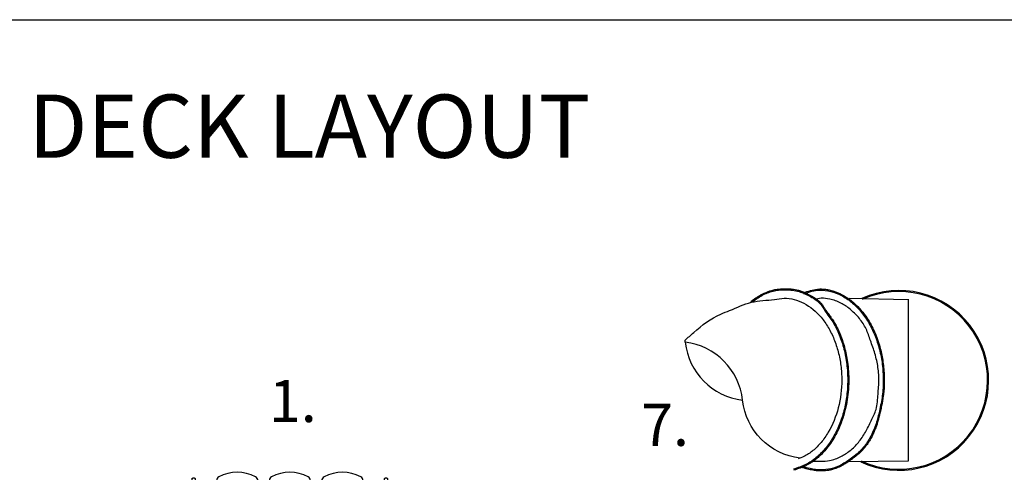
# Model space of a CAD drawing. Units: millimetres. Extents: x 0 to 57513, y 0 to 44939.
# Drawn here: x 3819 to 8502, y 17750 to 19900 of the extents above; entities that cross this region are included whole.
import ezdxf
from ezdxf.enums import TextEntityAlignment as Align

# ---------------------------------------------------------------- set-up
doc = ezdxf.new("R2010")
doc.units = ezdxf.units.MM
doc.header["$LTSCALE"] = 500
for name, color, linetype in [('ASDF', 1, 'Continuous'), ('C2', 1, 'Continuous'), ('EQUIPMENT', 7, 'Continuous'), ('TLTBOARDER2', 2, 'Continuous'), ('TXT2', 2, 'Continuous')]:
    doc.layers.add(name, color=color, linetype=linetype)
doc.styles.add('Play', font='GOTHIC.TTF', dxfattribs={"height": 200})

# ---------------------------------------------------------------- blocks, each defined once
blk = doc.blocks.new('PNL014')
at = {"layer": 'C2'}
blk.add_lwpolyline([(947.6, -1.3), (57.6, -1.3, 0.414214), (52.6, -6.3), (52.6, -28.3, -0.414214), (47.6, -33.3), (42.6, -33.3, -0.414214), (37.6, -28.3), (37.6, 26.7, -0.198912), (39, 30.2), (56.1, 47.3, -0.198912), (59.6, 48.7), (945.5, 48.7, -0.198912), (949, 47.3), (966.1, 30.2, -0.198912), (967.6, 26.7), (967.6, -28.3, -0.414214), (962.6, -33.3), (957.6, -33.3, -0.414214), (952.6, -28.3), (952.6, -6.3, 0.414214)], format="xyb", close=True, dxfattribs=at)
for centre, radius, start, end in [((344.4, -29.3), 190, 122.7107, 155.749), ((252.6, 113.7), 20, 57.2893, 122.7107), ((160.7, -29.3), 190, 24.251, 57.2893), ((594.4, -29.3), 190, 122.7107, 155.749), ((502.6, 113.7), 20, 57.2893, 122.7107), ((410.7, -29.3), 190, 24.251, 57.2893), ((844.4, -29.3), 190, 122.7107, 155.749), ((752.6, 113.7), 20, 57.2893, 122.7107), ((660.7, -29.3), 190, 24.251, 57.2893), ((252.6, 23.7), 37, 42.5066, 137.4934), ((502.6, 23.7), 37, 42.5066, 137.4934), ((752.6, 23.7), 37, 42.5066, 137.4934), ((174.6, -21.3), 20, 177.2893, 242.7107), ((344.4, -29.3), 190, 171.5134, 177.2893), ((252.6, 129.8), 190, 242.7107, 297.2893), ((252.6, 23.7), 37, 222.5066, 317.4934), ((330.5, -21.3), 20, 297.2893, 2.7107), ((160.7, -29.3), 190, 2.7107, 8.4866), ((424.6, -21.3), 20, 177.2893, 242.7107), ((594.4, -29.3), 190, 171.5134, 177.2893), ((502.6, 129.8), 190, 242.7107, 297.2893), ((502.6, 23.7), 37, 222.5066, 317.4934), ((580.5, -21.3), 20, 297.2893, 2.7107), ((410.7, -29.3), 190, 2.7107, 8.4866), ((674.6, -21.3), 20, 177.2893, 242.7107), ((844.4, -29.3), 190, 171.5134, 177.2893), ((752.6, 129.8), 190, 242.7107, 297.2893), ((752.6, 23.7), 37, 222.5066, 317.4934), ((830.5, -21.3), 20, 297.2893, 2.7107), ((660.7, -29.3), 190, 2.7107, 8.4866)]:
    blk.add_arc(centre, radius, start, end, dxfattribs=at)

msp = doc.modelspace()

# ---------------------------------------------------------------- linework, layer by layer
at = {"layer": 'ASDF'}
for points in [[(8044.3, 18571.7), (8044.3, 17803.4), (7759.5, 17799.8)], [(8044.3, 18569.7), (7763.6, 18575.8)]]:
    msp.add_lwpolyline(points, dxfattribs=at)
for radius in [427.1, 422.1]:
    msp.add_arc((8000.2, 18186.5), radius, 244.8594, 114.3189, dxfattribs=at)
for points, knots in [([(7296.4, 18561.6), (7304.3, 18567.3), (7312.3, 18572.9), (7325.3, 18581.6), (7330.3, 18584.8), (7339.9, 18590.6), (7344.7, 18593.3), (7354.3, 18598.4), (7359.2, 18600.8), (7374.2, 18607.5), (7384.5, 18611.2), (7398.5, 18615), (7402, 18615.8), (7408.9, 18617.3), (7412.3, 18617.9), (7422.8, 18619.6), (7429.8, 18620.4), (7442.1, 18621.3), (7447.5, 18621.6), (7456.7, 18621.8), (7460.6, 18621.8), (7468.5, 18621.8), (7472.4, 18621.7), (7484.2, 18621.2), (7492, 18620.6), (7504.5, 18618.8), (7509.1, 18617.9), (7516.8, 18616.2), (7519.8, 18615.5), (7525.8, 18613.8), (7528.8, 18612.8), (7537.6, 18609.8), (7543.4, 18607.6), (7552.9, 18603.5), (7556.7, 18601.7), (7563.7, 18598.4), (7566.9, 18596.8), (7572.4, 18594.1), (7574.6, 18592.9), (7579.1, 18590.6), (7581.3, 18589.4), (7588, 18585.8), (7592.5, 18583.4), (7603.3, 18576.8), (7609.6, 18572.6), (7617.7, 18566.1), (7619.8, 18564.2), (7623.7, 18560.6), (7625.4, 18558.8), (7630.5, 18553.2), (7633.6, 18549.3), (7639.3, 18541.2), (7642, 18537.1), (7647.2, 18528.8), (7649.8, 18524.7), (7653.3, 18519.2), (7654.3, 18517.8), (7656.2, 18515), (7657.2, 18513.6), (7660.1, 18509.3), (7662.1, 18506.5), (7668.2, 18498.2), (7672.3, 18492.6), (7678.9, 18483.5), (7681.5, 18480), (7686.1, 18473.3), (7688.2, 18470.1), (7694.4, 18460.4), (7698.2, 18453.8), (7705.4, 18440.3), (7708.8, 18433.4), (7714.5, 18420.8), (7716.9, 18415.2), (7721.4, 18404.2), (7723.5, 18398.8), (7727.6, 18387.9), (7729.6, 18382.5), (7735.2, 18366), (7738.7, 18355), (7744.9, 18332.3), (7747.7, 18320.7), (7752.4, 18297.4), (7754.4, 18285.7), (7758.2, 18258.8), (7759.7, 18243.6), (7761.7, 18213.3), (7762.1, 18198.1), (7761.8, 18165.6), (7760.9, 18148.4), (7757.7, 18115.2), (7755.6, 18099.2), (7749.9, 18067.4), (7746.4, 18051.7), (7736.8, 18015.8), (7730.2, 17995.9), (7717.1, 17963.3), (7711.3, 17950.4), (7698.9, 17926.1), (7692.5, 17914.7), (7678.7, 17892.4), (7671.2, 17881.5), (7656.8, 17862.7), (7650, 17854.6), (7635.7, 17838.9), (7628.1, 17831.4), (7615, 17819.7), (7609.7, 17815.2), (7598.7, 17806.6), (7593.1, 17802.5), (7582.6, 17795.5), (7577.8, 17792.5), (7569, 17787.4), (7565, 17785.3), (7556, 17780.8), (7551.1, 17778.5), (7541.1, 17774.2), (7536, 17772.2), (7520.8, 17766.5), (7510.5, 17763.1), (7500.3, 17759.7), (7500.3, 17759.7), (7500.3, 17759.7)], [0, 0, 0, 0, 29.155269, 29.155269, 46.573132, 46.573132, 62.558539, 62.558539, 78.543946, 78.543946, 110.51476, 110.51476, 120.867716, 120.867716, 131.220672, 131.220672, 151.926585, 151.926585, 167.601193, 167.601193, 179.076493, 179.076493, 190.551793, 190.551793, 213.502394, 213.502394, 227.403304, 227.403304, 236.54883, 236.54883, 245.694355, 245.694355, 263.985407, 263.985407, 276.191665, 276.191665, 286.727977, 286.727977, 294.106886, 294.106886, 301.485795, 301.485795, 316.243612, 316.243612, 338.150769, 338.150769, 346.280327, 346.280327, 353.512806, 353.512806, 367.977766, 367.977766, 382.442725, 382.442725, 396.907684, 396.907684, 402.101106, 402.101106, 407.294529, 407.294529, 417.681373, 417.681373, 438.455062, 438.455062, 451.366763, 451.366763, 462.669062, 462.669062, 485.273659, 485.273659, 507.878257, 507.878257, 525.962158, 525.962158, 543.186185, 543.186185, 560.410211, 560.410211, 594.858265, 594.858265, 630.235897, 630.235897, 665.613529, 665.613529, 710.858876, 710.858876, 756.104222, 756.104222, 807.359363, 807.359363, 855.295049, 855.295049, 903.230736, 903.230736, 965.478135, 965.478135, 1007.412203, 1007.412203, 1046.281974, 1046.281974, 1085.151745, 1085.151745, 1116.466096, 1116.466096, 1147.780447, 1147.780447, 1168.286283, 1168.286283, 1188.79212, 1188.79212, 1205.304188, 1205.304188, 1218.677115, 1218.677115, 1234.760383, 1234.760383, 1250.84365, 1250.84365, 1283.010185, 1283.010185, 1283.023647, 1283.023647, 1283.023647, 1283.023647]), ([(7299.2, 18557.6), (7316, 18569.4), (7347.7, 18591.8), (7400.8, 18613.1), (7458.1, 18618.2), (7518, 18614.9), (7573.8, 18588.5), (7623.3, 18560.8), (7651.3, 18510.2), (7689.2, 18464.7), (7718.1, 18402.4), (7740.7, 18335.1), (7754, 18263), (7758.5, 18189), (7754, 18114.9), (7740.6, 18043.1), (7718.4, 17975.5), (7688.2, 17914.3), (7651.2, 17861), (7607.8, 17817.7), (7557.1, 17783.9), (7518.8, 17771.1), (7498.7, 17764.4)], [0, 0, 0, 0, 61.452069, 116.215946, 169.169926, 233.191241, 292.839043, 353.589736, 397.92885, 462.904176, 531.219424, 602.078937, 675.688765, 750.183076, 824.172522, 897.78235, 968.641863, 1036.957111, 1101.932436, 1162.379143, 1219.759828, 1283.023647, 1283.023647, 1283.023647, 1283.023647]), ([(7547, 18603.3), (7557.8, 18606.8), (7568.6, 18610.3), (7590.4, 18616.3), (7601.5, 18618.7), (7615.8, 18620.3), (7618.8, 18620.5), (7625, 18620.8), (7628.2, 18620.9), (7634.6, 18620.7), (7637.9, 18620.6), (7647.5, 18619.8), (7653.9, 18618.9), (7666.1, 18616.7), (7671.9, 18615.4), (7683.4, 18612.4), (7689, 18610.7), (7705.8, 18605.1), (7716.6, 18600.6), (7736.1, 18590.8), (7744.7, 18585.7), (7761.5, 18574.7), (7769.5, 18568.7), (7790.1, 18551.9), (7802.1, 18540.5), (7823.9, 18516.5), (7833.9, 18504), (7850.2, 18480.6), (7857, 18469.9), (7869.5, 18448.1), (7875.2, 18437), (7886, 18413.9), (7891, 18401.9), (7900, 18377.8), (7904.1, 18365.5), (7910.6, 18343), (7913.3, 18332.8), (7918.1, 18312.2), (7920.2, 18301.9), (7924.1, 18280), (7925.7, 18268.5), (7928.4, 18245.5), (7929.3, 18233.9), (7930.5, 18212.8), (7930.8, 18203.2), (7931, 18183.2), (7930.9, 18172.7), (7930.1, 18151.7), (7929.4, 18141.3), (7927.8, 18124.8), (7927.1, 18118.7), (7924.2, 18096.7), (7921.4, 18080.8), (7916.4, 18056.9), (7914.6, 18048.8), (7909.8, 18027.6), (7906.7, 18014.6), (7901.5, 17995.6), (7899.7, 17989.6), (7895.9, 17977.6), (7893.9, 17971.6), (7889.5, 17959.8), (7887.2, 17953.9), (7879.8, 17936.4), (7874.3, 17925), (7864.9, 17907.7), (7861.4, 17901.6), (7854.1, 17889.7), (7850.2, 17883.9), (7843.2, 17874.2), (7840.2, 17870.3), (7834.3, 17863), (7831.4, 17859.7), (7825.4, 17853.3), (7822.4, 17850.2), (7812.9, 17841.1), (7806.3, 17835.3), (7795.6, 17826.7), (7791.7, 17823.6), (7784.4, 17818), (7781, 17815.5), (7769.5, 17807), (7761.3, 17801.1), (7747.6, 17792), (7742.3, 17788.7), (7733, 17783.4), (7729.2, 17781.3), (7721.3, 17777.3), (7717.3, 17775.4), (7705.1, 17770.1), (7696.7, 17767), (7683.1, 17763), (7678, 17761.7), (7667.6, 17759.5), (7662.4, 17758.7), (7649.4, 17757), (7641.6, 17756.5), (7625.6, 17756.3), (7617.4, 17756.7), (7601.2, 17758.3), (7593.1, 17759.5), (7580.9, 17761.8), (7576.6, 17762.7), (7568.2, 17764.7), (7564.1, 17765.7), (7553.8, 17768.4), (7547.8, 17770.1), (7541.7, 17771.8)], [0, 0, 0, 0, 33.276931, 33.276931, 66.553863, 66.553863, 75.332974, 75.332974, 84.714716, 84.714716, 94.096458, 94.096458, 112.859943, 112.859943, 130.12878, 130.12878, 147.397616, 147.397616, 181.935289, 181.935289, 211.381235, 211.381235, 240.827181, 240.827181, 289.635286, 289.635286, 336.793001, 336.793001, 374.025446, 374.025446, 411.257891, 411.257891, 449.572388, 449.572388, 487.886885, 487.886885, 519.248756, 519.248756, 550.610626, 550.610626, 585.13682, 585.13682, 619.663014, 619.663014, 648.048057, 648.048057, 679.217509, 679.217509, 710.38696, 710.38696, 728.48963, 728.48963, 776.420367, 776.420367, 801.275816, 801.275816, 841.285009, 841.285009, 859.828763, 859.828763, 878.548792, 878.548792, 897.268821, 897.268821, 934.708879, 934.708879, 955.299016, 955.299016, 975.889153, 975.889153, 990.389672, 990.389672, 1003.284375, 1003.284375, 1016.179079, 1016.179079, 1041.968486, 1041.968486, 1056.670197, 1056.670197, 1069.228884, 1069.228884, 1099.270211, 1099.270211, 1117.732791, 1117.732791, 1130.705057, 1130.705057, 1143.677323, 1143.677323, 1169.621855, 1169.621855, 1185.033956, 1185.033956, 1200.446056, 1200.446056, 1223.292809, 1223.292809, 1247.229383, 1247.229383, 1271.165957, 1271.165957, 1283.905881, 1283.905881, 1296.645804, 1296.645804, 1315.465284, 1315.465284, 1315.465284, 1315.465284]), ([(7548.6, 18598.5), (7573.3, 18606.6), (7615.1, 18620.4), (7677.1, 18610.8), (7728.7, 18591.3), (7776.7, 18558.9), (7820, 18515.7), (7857.3, 18462.8), (7887.4, 18401.4), (7909.4, 18333.8), (7923, 18261.9), (7927.4, 18187.8), (7923.3, 18113.5), (7909, 18044.7), (7892.4, 17977), (7865.8, 17915.7), (7827.8, 17857.9), (7777.7, 17818.5), (7728.8, 17784.3), (7679.4, 17765), (7628.5, 17759.5), (7583.5, 17765.3), (7554.8, 17773.3), (7543, 17776.6)], [0, 0, 0, 0, 76.810923, 129.825263, 183.935851, 241.59454, 302.041246, 366.603775, 434.919023, 506.258933, 579.371786, 653.866097, 728.360408, 801.970236, 864.211588, 937.047242, 1001.732502, 1069.16, 1126.540685, 1180.651273, 1225.952252, 1278.906233, 1315.465284, 1315.465284, 1315.465284, 1315.465284]), ([(6984.2, 18377.1), (6997.2, 18389.7), (7049.6, 18437), (7118.2, 18490.5), (7216.3, 18525.4), (7297.2, 18565.9), (7387.8, 18566.2), (7471, 18582.4), (7555.1, 18558.2), (7622.9, 18500.4), (7666.2, 18438.2), (7693.5, 18382.7), (7713.4, 18321.5), (7726.2, 18256.3), (7731.3, 18166.9), (7718.1, 18057.6), (7678.5, 17957.6), (7632.6, 17891.8), (7593.6, 17852.4), (7555.7, 17826.5), (7530.4, 17817.3), (7521.3, 17814)], [748.091954, 748.091954, 748.091954, 748.091954, 802.516792, 958.666818, 1003.846206, 1114.612022, 1225.220657, 1271.082939, 1367.50841, 1473.920071, 1532.721149, 1594.250193, 1658.71159, 1725.176007, 1793.076155, 1926.647256, 2052.326215, 2111.127293, 2166.207943, 2218.117671, 2246.953671, 2246.953671, 2246.953671, 2246.953671]), ([(7588, 17803.1), (7615.9, 17801.9), (7663, 17799.9), (7724.2, 17822), (7770.2, 17852.3), (7809.6, 17891.6), (7843.1, 17940.1), (7867.7, 17994.2), (7898.3, 18052.1), (7900.1, 18119.9), (7907.4, 18188.9), (7901.4, 18256.6), (7885.5, 18321.6), (7862.9, 18381.1), (7843.9, 18439.4), (7809.2, 18486.4), (7770.3, 18525.9), (7724.2, 18556.1), (7677.2, 18573.2), (7633.6, 18579.1), (7609.8, 18573.6), (7599.2, 18571.2)], [0, 0, 0, 0, 83.079097, 139.868166, 191.777895, 247.217365, 305.728378, 367.483628, 425.931203, 499.335674, 566.730911, 634.738364, 701.846371, 766.632413, 825.901549, 884.412562, 939.852032, 991.76176, 1048.24364, 1088.910815, 1121.259378, 1121.259378, 1121.259378, 1121.259378])]:
    msp.add_open_spline(points, degree=3, knots=knots, dxfattribs=at)
at = {"layer": 'EQUIPMENT'}
msp.add_line((6984.2, 18368.5), (6984.2, 18377.1), dxfattribs=at)
msp.add_lwpolyline([(7530.4, 17817.3, -0.350622), (7257.3, 18092.9, 0.346611), (6984.2, 18368.5, 0.350622), (7257.3, 18092.9)], format="xyb", dxfattribs=at)
at = {"layer": 'TLTBOARDER2'}
msp.add_line((500, 19900), (28250, 19900), dxfattribs=at)

# ---------------------------------------------------------------- block references
at = {"rotation": 180}
msp.add_blockref('PNL014', (5606.5, 17689.6), dxfattribs=at)

# ---------------------------------------------------------------- texts
at = {"layer": 'EQUIPMENT', "style": 'Play'}
for s, p in [('1.', (5004.7, 17988.7)), ('7.', (6774.7, 17875.4))]:
    msp.add_text(s, height=200, dxfattribs=at).set_placement(p)
at = {"layer": 'TXT2', "style": 'Play'}
msp.add_text('%%uDECK LAYOUT', height=300, dxfattribs=at).set_placement((5196.2, 19244.2), align=Align.CENTER)

doc.saveas('drawing.dxf')
